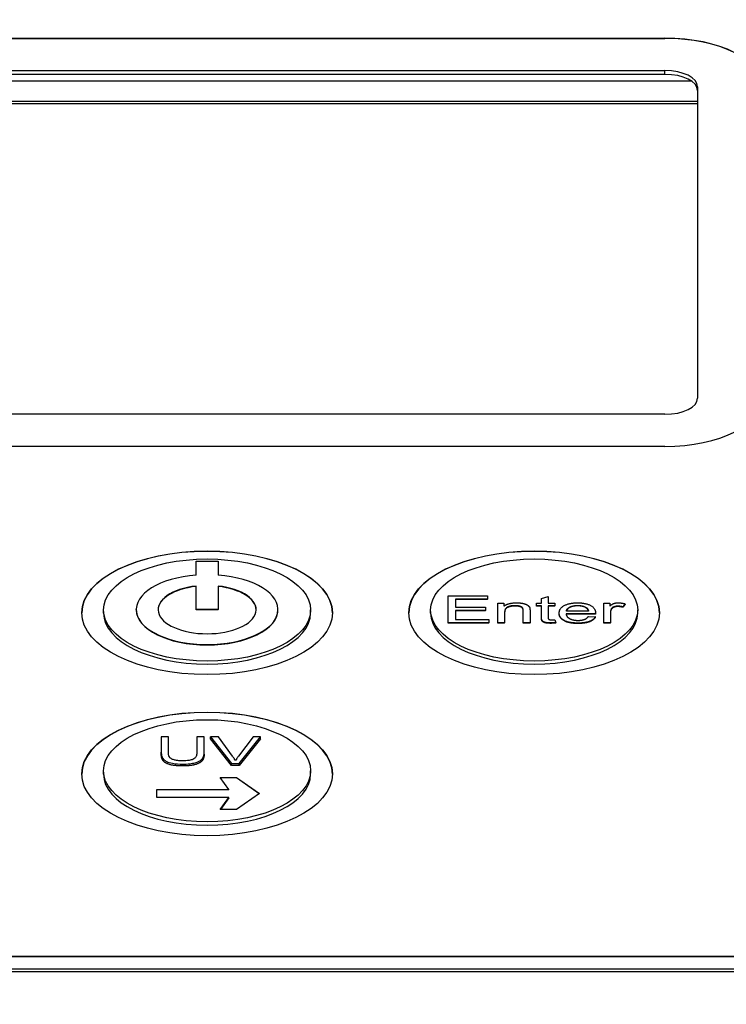
# Model space of a CAD drawing. Units: millimetres. Extents: x 387 to 3385, y 30 to 2260.
# Drawn here: x 1230 to 1263, y 1357 to 1402 of the extents above; entities that cross this region are included whole.
import ezdxf

# ---------------------------------------------------------------- set-up
doc = ezdxf.new("R2010")
doc.units = ezdxf.units.MM
doc.header["$LTSCALE"] = 0.5
doc.layers.add('Bem', color=5, linetype='Continuous')
doc.layers.add('Objekt025', color=6, linetype='Continuous')
doc.styles.add('ISOCP', font='isocp.shx')
doc.dimstyles.new('TKA 3.5', dxfattribs={"dimscale": 0, "dimtxt": 3.5, "dimasz": 3.5, "dimexe": 1.25, "dimexo": 1, "dimgap": 1, "dimtad": 1, "dimtxsty": 'ISOCP', "dimcen": 5, "dimazin": 2, "dimtfac": 1, "dimtmove": 0, "dimatfit": 0, "dimfxl": 1, "dimarcsym": 0})

# ---------------------------------------------------------------- blocks, each defined once
blk = doc.blocks.new('A$C10D660CF')
at = {"layer": 'Objekt025'}
for p, q in [((59.334, 190.638), (116.334, 190.638)), ((59.334, 190.629), (116.334, 190.629)), ((116.334, 190.629), (116.334, 190.638)), ((59.334, 189.152), (116.334, 189.152)), ((116.334, 188.978), (59.334, 188.978)), ((116.334, 188.978), (116.334, 189.152)), ((58.141, 188.687), (117.526, 188.687)), ((117.834, 188.413), (117.834, 174.128)), ((57.834, 187.751), (117.834, 187.751)), ((117.834, 187.621), (57.834, 187.621)), ((116.334, 173.389), (59.334, 173.389)), ((116.334, 171.92), (59.334, 171.92)), ((94.834, 166.015), (94.834, 166.649)), ((94.834, 166.649), (95.834, 166.649)), ((95.834, 166.649), (95.834, 166.015)), ((94.834, 164.433), (94.834, 165.513)), ((95.834, 165.513), (95.834, 164.433)), ((106.389, 165.064), (108.2, 165.064)), ((106.389, 163.833), (106.389, 165.064)), ((108.2, 164.919), (106.721, 164.919)), ((106.721, 164.919), (106.721, 164.542)), ((108.2, 164.901), (106.721, 164.901)), ((108.2, 165.064), (108.2, 164.919)), ((108.2, 164.901), (108.2, 164.919)), ((110.671, 164.946), (110.978, 165.037)), ((110.671, 164.725), (110.671, 164.946)), ((110.978, 165.037), (110.978, 164.725)), ((90.584, 164.276), (90.584, 164.415)), ((92.084, 164.415), (92.084, 164.433)), ((94.834, 164.415), (94.834, 164.433)), ((95.834, 164.433), (94.834, 164.433)), ((95.834, 164.415), (94.834, 164.415)), ((95.834, 164.415), (95.834, 164.433)), ((98.584, 164.415), (98.584, 164.433)), ((100.084, 164.276), (100.084, 164.415)), ((105.584, 164.276), (105.584, 164.415)), ((106.721, 164.542), (108.106, 164.542)), ((108.106, 164.397), (106.721, 164.397)), ((106.721, 164.397), (106.721, 163.978)), ((108.106, 164.379), (106.721, 164.379)), ((108.106, 164.542), (108.106, 164.397)), ((108.106, 164.379), (108.106, 164.397)), ((108.674, 164.725), (108.95, 164.725)), ((108.674, 163.833), (108.674, 164.725)), ((108.95, 164.725), (108.95, 164.598)), ((109.461, 164.596), (109.461, 164.613)), ((109.838, 163.833), (109.838, 164.375)), ((110.145, 164.381), (110.145, 163.833)), ((110.444, 164.608), (110.444, 164.725)), ((110.444, 164.725), (110.671, 164.725)), ((110.671, 164.608), (110.444, 164.608)), ((110.444, 164.59), (110.444, 164.608)), ((110.671, 164.59), (110.444, 164.59)), ((110.671, 164.093), (110.671, 164.608)), ((110.978, 164.725), (111.285, 164.725)), ((111.285, 164.608), (110.978, 164.608)), ((110.978, 164.608), (110.978, 164.085)), ((111.285, 164.59), (110.978, 164.59)), ((111.285, 164.725), (111.285, 164.608)), ((111.285, 164.59), (111.285, 164.608)), ((112.331, 164.604), (112.331, 164.621)), ((112.712, 164.516), (112.712, 164.534)), ((113.524, 164.725), (113.8, 164.725)), ((113.524, 163.833), (113.524, 164.725)), ((113.8, 164.725), (113.8, 164.59)), ((113.882, 164.459), (113.882, 164.476)), ((114.175, 164.572), (114.175, 164.589)), ((114.507, 164.697), (114.4, 164.556)), ((114.507, 164.68), (114.4, 164.539)), ((114.4, 164.539), (114.4, 164.556)), ((114.507, 164.68), (114.507, 164.697)), ((115.084, 164.276), (115.084, 164.415)), ((106.721, 163.978), (108.257, 163.978)), ((108.257, 163.978), (108.257, 163.833)), ((108.981, 164.32), (108.981, 163.833)), ((110.671, 164.076), (110.671, 164.093)), ((111.285, 163.968), (111.328, 163.833)), ((111.483, 164.253), (111.483, 164.271)), ((113.15, 164.24), (111.799, 164.24)), ((113.15, 164.222), (111.802, 164.222)), ((112.828, 164.364), (111.816, 164.364)), ((112.824, 164.121), (113.142, 164.101)), ((113.142, 164.084), (113.142, 164.101)), ((113.15, 164.222), (113.15, 164.24)), ((113.152, 164.263), (113.152, 164.28)), ((113.83, 164.3), (113.83, 163.833)), ((108.257, 163.833), (106.389, 163.833)), ((106.389, 163.815), (106.389, 163.833)), ((108.257, 163.815), (106.389, 163.815)), ((108.257, 163.815), (108.257, 163.833)), ((108.981, 163.833), (108.674, 163.833)), ((108.674, 163.815), (108.674, 163.833)), ((108.981, 163.815), (108.674, 163.815)), ((108.981, 163.815), (108.981, 163.833)), ((110.145, 163.833), (109.838, 163.833)), ((109.838, 163.815), (109.838, 163.833)), ((110.145, 163.815), (109.838, 163.815)), ((110.145, 163.815), (110.145, 163.833)), ((111.096, 163.803), (111.096, 163.82)), ((111.328, 163.816), (111.328, 163.833)), ((112.346, 163.795), (112.346, 163.813)), ((113.83, 163.833), (113.524, 163.833)), ((113.524, 163.815), (113.524, 163.833)), ((113.83, 163.815), (113.524, 163.815)), ((113.83, 163.815), (113.83, 163.833)), ((93.562, 158.6), (93.231, 158.6)), ((93.231, 158.6), (93.231, 157.888)), ((93.562, 157.889), (93.562, 158.6)), ((95.197, 158.6), (94.865, 158.6)), ((94.865, 158.6), (94.865, 157.889)), ((95.197, 157.888), (95.197, 158.6)), ((95.494, 158.6), (96.46, 157.368)), ((95.494, 158.513), (95.494, 158.6)), ((95.853, 158.6), (95.494, 158.6)), ((96.46, 157.281), (95.494, 158.513)), ((96.502, 157.705), (95.853, 158.6)), ((97.444, 158.6), (96.767, 157.705)), ((96.801, 157.368), (97.781, 158.6)), ((97.781, 158.513), (96.801, 157.281)), ((97.781, 158.6), (97.444, 158.6)), ((97.781, 158.513), (97.781, 158.6)), ((93.231, 157.801), (93.231, 157.888)), ((95.197, 157.801), (95.197, 157.888)), ((94.22, 157.261), (94.22, 157.348)), ((96.46, 157.281), (96.46, 157.368)), ((96.46, 157.368), (96.801, 157.368)), ((96.801, 157.281), (96.46, 157.281)), ((96.801, 157.281), (96.801, 157.368)), ((90.584, 156.887), (90.584, 157.044)), ((96.334, 156.182), (95.93, 156.736)), ((95.93, 156.736), (96.68, 156.736)), ((96.68, 156.719), (95.942, 156.719)), ((96.68, 156.719), (96.68, 156.736)), ((96.68, 156.736), (97.734, 155.997)), ((97.722, 155.988), (96.68, 156.719)), ((100.084, 156.887), (100.084, 157.044)), ((93.034, 155.812), (93.034, 156.182)), ((93.034, 156.182), (96.334, 156.182)), ((96.334, 156.164), (93.034, 156.164)), ((96.334, 155.812), (93.034, 155.812)), ((95.93, 155.258), (96.334, 155.812)), ((96.334, 155.795), (95.942, 155.258)), ((96.334, 156.164), (96.334, 156.182)), ((96.334, 155.795), (96.334, 155.812)), ((97.734, 155.997), (96.68, 155.258)), ((96.68, 155.258), (95.93, 155.258)), ((138.734, 148.522), (36.934, 148.522)), ((138.734, 148.513), (36.934, 148.513)), ((137.855, 147.945), (37.813, 147.945)), ((137.855, 147.821), (37.813, 147.821))]:
    blk.add_line(p, q, dxfattribs=at)
for centre, major_axis, start_param, end_param in [((116.334, 188.422), (4.5, 0), 0, 1.570796), ((116.334, 188.413), (4.5, 0), 0, 1.570796), ((116.334, 188.413), (1.5, 0), 0, 1.570796), ((116.334, 188.239), (1.5, 0), 0, 1.570796), ((116.334, 174.137), (4.5, 0), 4.712389, 6.283185), ((116.334, 174.128), (1.5, 0), 4.712389, 6.283185), ((95.334, 164.276), (-5.75, 0), 3.143129, 6.281649), ((110.334, 164.276), (-5.75, 0), 3.143129, 6.281649), ((95.334, 164.433), (3.25, 0), 1.725256, 7.699522), ((95.334, 164.433), (-2.25, 0), 4.936482, 10.771481), ((95.334, 164.415), (-2.25, 0), 4.936482, 6.275333), ((95.334, 164.415), (2.25, 0), 0.007852, 1.346703), ((95.334, 164.415), (3.25, 0), 3.141593, 6.283185), ((95.334, 164.276), (4.75, 0), 3.141593, 6.283185), ((110.334, 164.276), (4.75, 0), 3.141593, 6.283185), ((95.334, 156.887), (-5.75, 0), 3.143129, 6.281649), ((95.334, 156.887), (4.75, 0), 3.141593, 6.283185)]:
    blk.add_ellipse(centre, major_axis=major_axis, ratio=0.492587, start_param=start_param, end_param=end_param, dxfattribs=at)
for centre, major_axis in [((95.334, 164.285), (-5.75, 0)), ((110.334, 164.285), (-5.75, 0)), ((95.334, 164.415), (-4.75, 0)), ((110.334, 164.415), (-4.75, 0)), ((95.334, 156.896), (-5.75, 0)), ((95.334, 157.044), (-4.75, 0))]:
    blk.add_ellipse(centre, major_axis=major_axis, ratio=0.492587, dxfattribs=at)
for points in [[(108.95, 164.598), (109.15, 164.745), (109.526, 164.745)], [(109.461, 164.613), (109.265, 164.613), (108.981, 164.49), (108.981, 164.32)], [(109.461, 164.596), (109.265, 164.596), (108.981, 164.473), (108.981, 164.302)], [(109.838, 164.375), (109.838, 164.467), (109.766, 164.559), (109.585, 164.613), (109.461, 164.613)], [(109.838, 164.358), (109.838, 164.45), (109.766, 164.542), (109.585, 164.596), (109.461, 164.596)], [(109.526, 164.745), (109.69, 164.745), (109.964, 164.687), (110.101, 164.593), (110.128, 164.528)], [(110.128, 164.528), (110.145, 164.486), (110.145, 164.381)], [(111.483, 164.271), (111.483, 164.496), (111.953, 164.745), (112.329, 164.745)], [(111.816, 164.364), (111.831, 164.481), (112.119, 164.621), (112.331, 164.621)], [(112.329, 164.745), (112.691, 164.745), (113.152, 164.501), (113.152, 164.28)], [(112.331, 164.621), (112.565, 164.621), (112.712, 164.534)], [(112.712, 164.516), (112.565, 164.604), (112.331, 164.604)], [(112.712, 164.534), (112.807, 164.476), (112.828, 164.364)], [(112.824, 164.364), (112.8, 164.464), (112.712, 164.516)], [(113.8, 164.59), (113.905, 164.685), (114.084, 164.745), (114.192, 164.745)], [(113.882, 164.476), (113.83, 164.396), (113.83, 164.3)], [(113.882, 164.459), (113.83, 164.378), (113.83, 164.283)], [(114.175, 164.589), (114.074, 164.589), (113.916, 164.529), (113.882, 164.476)], [(114.175, 164.572), (114.074, 164.572), (113.916, 164.512), (113.882, 164.459)], [(114.4, 164.556), (114.288, 164.589), (114.175, 164.589)], [(114.4, 164.539), (114.288, 164.572), (114.175, 164.572)], [(114.192, 164.745), (114.347, 164.745), (114.507, 164.697)], [(111.096, 163.82), (110.93, 163.82), (110.745, 163.873), (110.671, 163.957), (110.671, 164.093)], [(111.096, 163.803), (110.93, 163.803), (110.745, 163.855), (110.671, 163.94), (110.671, 164.076)], [(110.978, 164.085), (110.978, 164.02), (111.01, 163.983), (111.083, 163.961), (111.151, 163.961)], [(111.151, 163.961), (111.201, 163.961), (111.285, 163.968)], [(112.346, 163.813), (111.948, 163.813), (111.483, 164.054), (111.483, 164.271)], [(112.346, 163.795), (111.948, 163.795), (111.483, 164.037), (111.483, 164.253)], [(111.799, 164.24), (111.816, 164.093), (112.119, 163.937), (112.346, 163.937)], [(112.346, 163.937), (112.516, 163.937), (112.754, 164.025), (112.824, 164.121)], [(113.142, 164.101), (113.066, 163.964), (112.66, 163.813), (112.346, 163.813)], [(113.142, 164.084), (113.066, 163.947), (112.66, 163.795), (112.346, 163.795)], [(113.152, 164.28), (113.152, 164.267), (113.15, 164.24)], [(113.152, 164.263), (113.152, 164.25), (113.15, 164.222)], [(111.328, 163.833), (111.199, 163.82), (111.096, 163.82)], [(111.328, 163.816), (111.199, 163.803), (111.096, 163.803)], [(94.22, 157.261), (93.869, 157.261), (93.421, 157.38), (93.231, 157.606), (93.231, 157.801)], [(95.197, 157.801), (95.197, 157.616), (95.027, 157.398), (94.582, 157.261), (94.22, 157.261)]]:
    blk.add_open_spline(points, degree=2, dxfattribs=at)
for points, degree, knots in [([(112.331, 164.604), (112.119, 164.604), (111.842, 164.469), (111.819, 164.364)], 2, [0, 0, 0, 1, 1.92468, 1.92468, 1.92468]), ([(93.231, 157.888), (93.231, 157.828), (93.237, 157.764), (93.273, 157.658), (93.297, 157.61), (93.376, 157.526), (93.427, 157.491), (93.543, 157.438), (93.624, 157.407), (93.899, 157.357), (94.063, 157.348), (94.22, 157.348)], 3, [-0.277738, -0.277738, -0.277738, -0.277738, -0.2005283, -0.2005283, -0.1415337, -0.1415337, -0.0879209, -0.0879209, -0.0469301, -0.0469301, 0, 0, 0, 0]), ([(94.191, 157.495), (94.123, 157.495), (94.053, 157.498), (93.912, 157.515), (93.857, 157.528), (93.767, 157.555), (93.723, 157.574), (93.638, 157.628), (93.616, 157.659), (93.571, 157.741), (93.562, 157.818), (93.562, 157.889)], 3, [-0.0921205, -0.0921205, -0.0921205, -0.0921205, -0.08344944, -0.08344944, -0.07364386, -0.07364386, -0.06083343, -0.06083343, -0.04370837, -0.04370837, 0, 0, 0, 0]), ([(94.865, 157.889), (94.865, 157.838), (94.86, 157.784), (94.83, 157.696), (94.809, 157.657), (94.748, 157.597), (94.717, 157.578), (94.631, 157.542), (94.573, 157.527), (94.411, 157.5), (94.297, 157.495), (94.191, 157.495)], 3, [-0.1096757, -0.1096757, -0.1096757, -0.1096757, -0.0843709, -0.0843709, -0.0658537, -0.0658537, -0.0511058, -0.0511058, -0.0319279, -0.0319279, 0, 0, 0, 0]), ([(94.22, 157.348), (94.326, 157.348), (94.434, 157.352), (94.627, 157.374), (94.713, 157.389), (94.827, 157.423), (94.924, 157.452), (95.075, 157.545), (95.112, 157.588), (95.182, 157.707), (95.197, 157.798), (95.197, 157.888)], 3, [-0.3045659, -0.3045659, -0.3045659, -0.3045659, -0.2071825, -0.2071825, -0.1237969, -0.1237969, -0.085771, -0.085771, -0.0549268, -0.0549268, 0, 0, 0, 0]), ([(96.634, 157.505), (96.615, 157.537), (96.595, 157.57), (96.552, 157.636), (96.527, 157.671), (96.502, 157.705)], 3, [-0.04277724, -0.04277724, -0.04277724, -0.04277724, -0.02221415, -0.02221415, 0, 0, 0, 0]), ([(96.767, 157.705), (96.742, 157.672), (96.718, 157.639), (96.674, 157.572), (96.653, 157.538), (96.634, 157.505)], 3, [-0.04292009, -0.04292009, -0.04292009, -0.04292009, -0.02131223, -0.02131223, 0, 0, 0, 0])]:
    blk.add_open_spline(points, degree=degree, knots=knots, dxfattribs=at)
blk = doc.blocks.new('*D26')
at = {"layer": 'Bem', "color": 0, "lineweight": -2, "transparency": 16777216}
for p, q in [((1143.971, 1280.009), (1143.971, 1989.772)), ((1398.535, 1754.517), (1398.535, 1989.772)), ((1171.971, 1979.772), (1370.535, 1979.772))]:
    blk.add_line(p, q, dxfattribs=at)
at = {"layer": 'Bem', "color": 0, "transparency": 16777216}
for points in [[(1171.971, 1984.438), (1171.971, 1975.105), (1143.971, 1979.772)], [(1370.535, 1984.438), (1370.535, 1975.105), (1398.535, 1979.772)]]:
    blk.add_solid(points, dxfattribs=at)
at = {"layer": 'Defpoints', "color": 0, "transparency": 16777216}
for p in [(1398.535, 1979.772), (1398.535, 1746.517), (1143.971, 1272.009)]:
    blk.add_point(p, dxfattribs=at)
at = {"layer": 'Bem', "color": 0, "transparency": 16777216, "insert": (1268.965, 2003.172), "char_height": 28, "attachment_point": 5, "style": 'ISOCP'}
blk.add_mtext('260 (10.24)', dxfattribs=at)

msp = doc.modelspace()

# ---------------------------------------------------------------- block references
msp.add_blockref('A$C10D660CF', (1143.707, 1211.002))

# ---------------------------------------------------------------- dimensions: what is measured, and where the dimension line sits
at = {"layer": 'Bem'}
dim = msp.add_linear_dim(base=(1398.535, 1979.772), p1=(1143.971, 1272.009), p2=(1398.535, 1746.517), text='260 (10.24)', dimstyle='TKA 3.5', override={"dimscale": 8}, dxfattribs=at)
dim.commit()
dim.dimension.update_dxf_attribs({"geometry": '*D26', "text_midpoint": (1268.965, 1979.772), "dimtype": 160})

doc.saveas('drawing.dxf')
